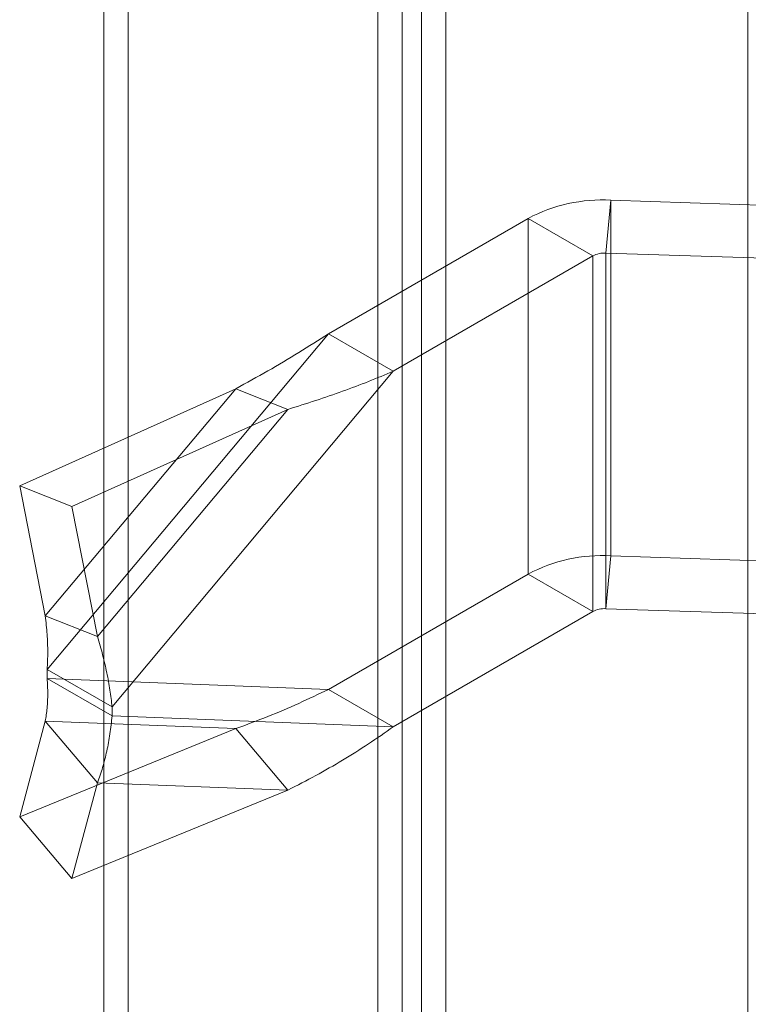
# Model space of a CAD drawing. Units: millimetres. Extents: x 63 to 4329, y 38 to 3008.
# Drawn here: x 3315 to 3347, y 1876 to 1919 of the extents above; entities that cross this region are included whole.
import ezdxf

# ---------------------------------------------------------------- set-up
doc = ezdxf.new("R2010")
doc.units = ezdxf.units.MM
doc.header["$LTSCALE"] = 2

msp = doc.modelspace()

# ---------------------------------------------------------------- linework, layer by layer
at = {"color": 7, "linetype": 'Continuous', "lineweight": 18}
for p, q in [((3320, 1962.267), (3320, 1315.682)), ((3318.94, 1961.654), (3318.94, 1315.07)), ((3331.95, 1308.783), (3331.95, 1955.368)), ((3330.89, 1308.171), (3330.89, 1954.756)), ((3332.799, 1954.936), (3332.799, 1309.215)), ((3333.86, 1954.324), (3333.86, 1308.603)), ((3347.033, 1945.992), (3347.033, 1358.082)), ((3341.062, 1911.133), (3340.836, 1908.827)), ((3341.062, 1911.133), (3341.062, 1895.619)), ((3347.984, 1910.907), (3341.062, 1911.133)), ((3337.445, 1910.336), (3328.737, 1905.31)), ((3337.445, 1910.336), (3337.445, 1894.822)), ((3340.273, 1908.704), (3337.445, 1910.336)), ((3347.758, 1908.601), (3340.836, 1908.827)), ((3340.836, 1908.827), (3340.836, 1893.313)), ((3340.273, 1908.704), (3331.566, 1903.677)), ((3340.273, 1908.704), (3340.273, 1893.189)), ((3328.737, 1905.31), (3316.465, 1890.667)), ((3328.737, 1905.31), (3331.566, 1903.677)), ((3331.566, 1903.677), (3319.293, 1889.034)), ((3324.688, 1902.909), (3315.263, 1898.668)), ((3324.688, 1902.909), (3316.381, 1892.997)), ((3324.688, 1902.909), (3326.967, 1902.009)), ((3326.967, 1902.009), (3317.542, 1897.768)), ((3326.967, 1902.009), (3318.66, 1892.097)), ((3315.263, 1898.668), (3317.542, 1897.768)), ((3315.263, 1898.668), (3316.381, 1892.997)), ((3317.542, 1897.768), (3318.66, 1892.097)), ((3340.836, 1893.313), (3341.062, 1895.619)), ((3347.984, 1895.392), (3341.062, 1895.619)), ((3337.445, 1894.822), (3328.737, 1889.795)), ((3337.445, 1894.822), (3340.273, 1893.189)), ((3316.381, 1892.997), (3318.66, 1892.097)), ((3340.273, 1893.189), (3331.566, 1888.163)), ((3347.758, 1893.087), (3340.836, 1893.313)), ((3316.465, 1890.667), (3319.293, 1889.034)), ((3316.465, 1890.667), (3316.465, 1890.269)), ((3316.465, 1890.269), (3328.737, 1889.795)), ((3319.293, 1888.636), (3316.465, 1890.269)), ((3331.566, 1888.163), (3328.737, 1889.795)), ((3319.293, 1889.034), (3319.293, 1888.636)), ((3319.293, 1888.636), (3331.566, 1888.163)), ((3316.381, 1888.401), (3315.263, 1884.229)), ((3318.66, 1885.72), (3316.381, 1888.401)), ((3316.381, 1888.401), (3324.688, 1888.08)), ((3324.688, 1888.08), (3315.263, 1884.229)), ((3326.967, 1885.4), (3324.688, 1888.08)), ((3318.66, 1885.72), (3317.542, 1881.548)), ((3318.66, 1885.72), (3326.967, 1885.4)), ((3326.967, 1885.4), (3317.542, 1881.548)), ((3315.263, 1884.229), (3317.542, 1881.548))]:
    msp.add_line(p, q, dxfattribs=at)
for centre, radius, start, end in [((3340.678, 1904.263), 6.881, 86.8069, 118.0315), ((3340.779, 1907.748), 1.081, 86.9675, 117.8709), ((3340.678, 1888.749), 6.881, 86.8069, 118.0315), ((3340.779, 1892.234), 1.081, 86.9675, 117.8709)]:
    msp.add_arc(centre, radius, start, end, dxfattribs=at)
for points in [[(3324.688, 1902.909), (3325.157, 1903.166), (3326.096, 1903.681), (3327.448, 1904.478), (3328.308, 1905.033), (3328.737, 1905.31)], [(3326.967, 1902.009), (3327.374, 1902.137), (3328.19, 1902.391), (3329.36, 1902.797), (3330.493, 1903.22), (3331.208, 1903.525), (3331.566, 1903.677)], [(3316.465, 1890.667), (3316.476, 1890.915), (3316.497, 1891.412), (3316.467, 1892.192), (3316.41, 1892.729), (3316.381, 1892.997)], [(3319.293, 1889.034), (3319.266, 1889.276), (3319.212, 1889.76), (3319.07, 1890.519), (3318.891, 1891.297), (3318.737, 1891.83), (3318.66, 1892.097)], [(3316.381, 1888.401), (3316.41, 1888.591), (3316.467, 1888.971), (3316.497, 1889.598), (3316.476, 1890.045), (3316.465, 1890.269)], [(3328.737, 1889.795), (3328.308, 1889.589), (3327.448, 1889.176), (3326.096, 1888.6), (3325.157, 1888.254), (3324.688, 1888.08)], [(3318.66, 1885.72), (3318.737, 1885.941), (3318.891, 1886.382), (3319.07, 1887.099), (3319.212, 1887.847), (3319.266, 1888.373), (3319.293, 1888.636)], [(3331.566, 1888.163), (3331.208, 1887.912), (3330.493, 1887.412), (3329.36, 1886.702), (3328.19, 1886.024), (3327.374, 1885.608), (3326.967, 1885.4)]]:
    msp.add_open_spline(points, degree=3, dxfattribs=at)

doc.saveas('drawing.dxf')
